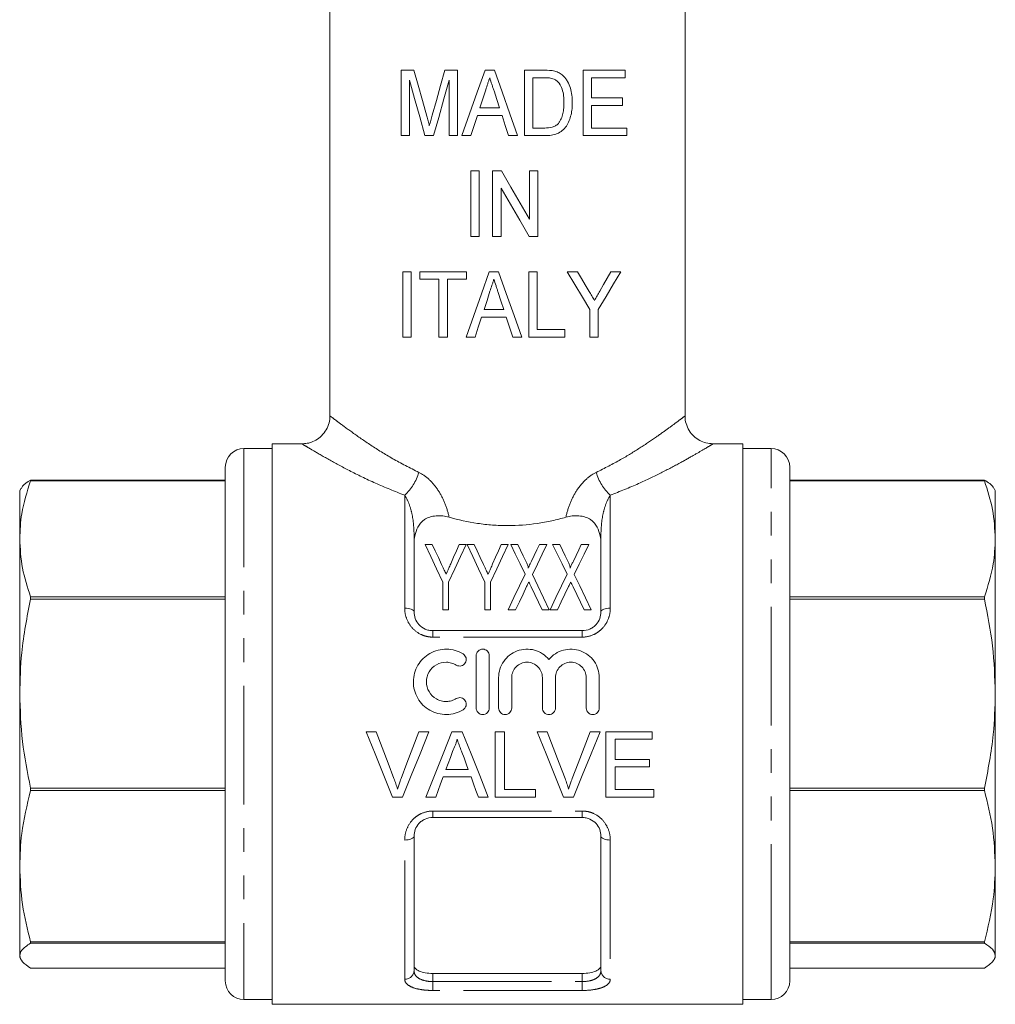
# Model space of a CAD drawing. Units: millimetres. Extents: x 140 to 267, y 96 to 275.
# Drawn here: x 140 to 192, y 170 to 222 of the extents above; entities that cross this region are included whole.
import ezdxf

# ---------------------------------------------------------------- set-up
doc = ezdxf.new("R2010")
doc.units = ezdxf.units.MM
doc.linetypes.add('PHANTOM', pattern=[12.7, 6.35, -1.27, 1.27, -1.27, 1.27, -1.27])

msp = doc.modelspace()

# ---------------------------------------------------------------- linework, layer by layer
at = {"color": 7, "linetype": 'Continuous', "lineweight": 15}
for p, q in [((156.461, 244.613), (156.461, 201.109)), ((175.461, 201.109), (175.461, 244.613)), ((160.275, 219.613), (160.275, 216.113)), ((160.946, 219.613), (160.275, 219.613)), ((163.281, 219.613), (162.611, 219.613)), ((163.281, 216.113), (163.281, 219.613)), ((165.261, 219.613), (164.758, 219.613)), ((166.871, 219.613), (166.871, 216.113)), ((167.937, 219.613), (166.871, 219.613)), ((172.256, 219.613), (170.012, 219.613)), ((170.012, 219.613), (170.012, 216.113)), ((172.256, 219.209), (172.256, 219.613)), ((160.724, 216.113), (160.724, 219.075)), ((162.832, 219.075), (162.832, 216.113)), ((167.32, 219.209), (167.945, 219.209)), ((167.32, 216.517), (167.32, 219.209)), ((170.461, 219.209), (172.256, 219.209)), ((170.461, 218.132), (170.461, 219.209)), ((172.121, 218.132), (170.461, 218.132)), ((170.461, 217.729), (172.121, 217.729)), ((170.461, 216.517), (170.461, 217.729)), ((172.121, 217.729), (172.121, 218.132)), ((164.35, 217.19), (165.667, 217.19)), ((165.535, 217.594), (164.482, 217.594)), ((160.275, 216.113), (160.724, 216.113)), ((161.545, 216.113), (162.01, 216.113)), ((162.832, 216.113), (163.281, 216.113)), ((163.522, 216.113), (163.999, 216.113)), ((166.018, 216.113), (166.497, 216.113)), ((166.871, 216.113), (167.987, 216.113)), ((167.955, 216.517), (167.32, 216.517)), ((170.012, 216.113), (172.345, 216.113)), ((172.345, 216.517), (170.461, 216.517)), ((172.345, 216.113), (172.345, 216.517)), ((163.999, 214.219), (163.999, 210.719)), ((164.448, 214.219), (163.999, 214.219)), ((164.448, 210.719), (164.448, 214.219)), ((165.166, 214.219), (165.166, 210.719)), ((165.64, 214.219), (165.166, 214.219)), ((167.14, 214.219), (167.14, 211.635)), ((167.589, 214.219), (167.14, 214.219)), ((167.589, 210.719), (167.589, 214.219)), ((165.615, 210.719), (165.615, 213.303)), ((163.999, 210.719), (164.448, 210.719)), ((165.166, 210.719), (165.615, 210.719)), ((167.115, 210.719), (167.589, 210.719)), ((160.365, 208.824), (160.365, 205.324)), ((160.813, 208.824), (160.365, 208.824)), ((160.813, 205.324), (160.813, 208.824)), ((161.262, 208.824), (161.262, 208.42)), ((163.775, 208.824), (161.262, 208.824)), ((163.775, 208.42), (163.775, 208.824)), ((165.486, 208.824), (164.982, 208.824)), ((167.095, 208.824), (167.095, 205.324)), ((167.544, 208.824), (167.095, 208.824)), ((167.544, 205.728), (167.544, 208.824)), ((169.699, 208.824), (169.159, 208.824)), ((172.031, 208.824), (171.491, 208.824)), ((161.262, 208.42), (162.294, 208.42)), ((162.294, 208.42), (162.294, 205.324)), ((162.743, 208.42), (163.775, 208.42)), ((162.743, 205.324), (162.743, 208.42)), ((165.76, 206.805), (164.707, 206.805)), ((170.371, 206.807), (170.371, 205.324)), ((170.82, 205.324), (170.82, 206.807)), ((164.575, 206.401), (165.891, 206.401)), ((169.025, 205.728), (167.544, 205.728)), ((169.025, 205.324), (169.025, 205.728)), ((160.365, 205.324), (160.813, 205.324)), ((162.294, 205.324), (162.743, 205.324)), ((163.746, 205.324), (164.224, 205.324)), ((166.243, 205.324), (166.721, 205.324)), ((167.095, 205.324), (169.025, 205.324)), ((170.371, 205.324), (170.82, 205.324)), ((153.361, 199.363), (151.861, 199.363)), ((154.964, 199.613), (153.361, 199.613)), ((153.361, 184.613), (153.361, 199.613)), ((178.561, 199.613), (176.957, 199.613)), ((178.561, 199.613), (178.561, 169.613)), ((180.061, 199.363), (178.561, 199.363)), ((150.861, 198.363), (150.861, 172.705)), ((181.061, 172.705), (181.061, 198.363)), ((140.438, 197.672), (140.438, 197.634)), ((140.438, 197.672), (150.861, 197.672)), ((181.061, 197.672), (191.483, 197.672)), ((191.483, 197.634), (191.483, 197.672)), ((139.932, 197.236), (139.861, 197.113)), ((139.861, 194.53), (139.861, 197.113)), ((150.861, 197.634), (140.438, 197.634)), ((191.483, 197.634), (181.061, 197.634)), ((192.061, 197.113), (191.993, 197.23)), ((192.061, 197.113), (192.061, 194.53)), ((139.861, 186.245), (139.861, 194.53)), ((160.961, 194.688), (160.961, 190.613)), ((170.961, 190.613), (170.961, 194.688)), ((192.061, 194.53), (192.061, 186.245)), ((161.934, 194.231), (161.555, 194.231)), ((163.754, 194.231), (163.375, 194.231)), ((164.178, 194.231), (163.799, 194.231)), ((165.998, 194.231), (165.619, 194.231)), ((166.512, 194.231), (166.132, 194.231)), ((168.062, 194.231), (167.666, 194.231)), ((168.755, 194.231), (168.376, 194.231)), ((170.305, 194.231), (169.91, 194.231)), ((162.498, 192.214), (162.498, 190.731)), ((162.812, 190.731), (162.812, 192.214)), ((164.741, 192.214), (164.741, 190.731)), ((165.055, 190.731), (165.055, 192.214)), ((140.438, 191.426), (140.438, 191.3)), ((140.438, 191.426), (150.861, 191.426)), ((181.061, 191.426), (191.483, 191.426)), ((191.483, 191.3), (191.483, 191.426)), ((150.861, 191.3), (140.438, 191.3)), ((191.483, 191.3), (181.061, 191.3)), ((162.498, 190.731), (162.812, 190.731)), ((164.741, 190.731), (165.055, 190.731)), ((165.998, 190.731), (166.393, 190.731)), ((167.817, 190.731), (168.196, 190.731)), ((168.241, 190.731), (168.637, 190.731)), ((170.061, 190.731), (170.44, 190.731)), ((161.961, 189.613), (169.961, 189.613)), ((164.285, 185.473), (164.285, 188.273)), ((164.985, 188.273), (164.985, 185.473)), ((165.485, 185.473), (165.485, 187.101)), ((166.185, 187.101), (166.185, 185.473)), ((167.828, 185.473), (167.828, 187.101)), ((168.528, 187.101), (168.528, 185.473)), ((170.172, 185.473), (170.172, 187.101)), ((170.872, 187.101), (170.872, 185.473)), ((139.861, 177.004), (139.861, 186.245)), ((192.061, 186.245), (192.061, 177.004)), ((153.361, 169.613), (153.361, 184.613)), ((158.933, 184.205), (158.398, 184.205)), ((161.756, 184.205), (161.221, 184.205)), ((163.541, 184.205), (162.984, 184.205)), ((165.798, 184.205), (165.304, 184.205)), ((165.304, 184.205), (165.304, 180.705)), ((165.798, 181.109), (165.798, 184.205)), ((168.086, 184.205), (167.551, 184.205)), ((170.91, 184.205), (170.375, 184.205)), ((173.695, 184.205), (171.227, 184.205)), ((171.227, 184.205), (171.227, 180.705)), ((173.695, 183.801), (173.695, 184.205)), ((171.721, 182.724), (171.721, 183.801)), ((171.721, 183.801), (173.695, 183.801)), ((173.561, 182.724), (171.721, 182.724)), ((173.561, 182.32), (173.561, 182.724)), ((163.86, 182.185), (162.665, 182.185)), ((171.721, 181.109), (171.721, 182.32)), ((171.721, 182.32), (173.561, 182.32)), ((162.517, 181.782), (164.009, 181.782)), ((140.438, 181.189), (150.861, 181.189)), ((140.438, 181.189), (140.438, 181.049)), ((150.861, 181.049), (140.438, 181.049)), ((167.458, 181.109), (165.798, 181.109)), ((167.458, 180.705), (167.458, 181.109)), ((173.785, 181.109), (171.721, 181.109)), ((173.785, 180.705), (173.785, 181.109)), ((181.061, 181.189), (191.483, 181.189)), ((191.483, 181.049), (181.061, 181.049)), ((191.483, 181.049), (191.483, 181.189)), ((159.809, 180.705), (160.344, 180.705)), ((161.595, 180.705), (162.118, 180.705)), ((164.407, 180.705), (164.931, 180.705)), ((165.304, 180.705), (167.458, 180.705)), ((168.963, 180.705), (169.498, 180.705)), ((171.227, 180.705), (173.785, 180.705)), ((169.961, 179.613), (161.961, 179.613)), ((160.961, 178.613), (160.961, 171.413)), ((170.961, 171.413), (170.961, 178.613)), ((139.861, 172.22), (139.861, 177.004)), ((192.061, 177.004), (192.061, 172.22)), ((140.438, 172.958), (150.861, 172.958)), ((140.438, 172.958), (140.438, 172.886)), ((150.861, 172.886), (140.438, 172.886)), ((181.061, 172.958), (191.483, 172.958)), ((191.483, 172.886), (181.061, 172.886)), ((191.483, 172.886), (191.483, 172.958)), ((150.861, 172.705), (150.861, 170.863)), ((181.061, 170.863), (181.061, 172.705)), ((139.861, 172.113), (139.861, 172.22)), ((139.861, 172.113), (139.932, 171.99)), ((191.993, 171.996), (192.061, 172.113)), ((192.061, 172.22), (192.061, 172.113)), ((140.438, 171.555), (150.861, 171.555)), ((181.061, 171.555), (191.483, 171.555)), ((161.961, 171.269), (169.961, 171.269)), ((151.861, 169.863), (153.361, 169.863)), ((178.561, 169.863), (180.061, 169.863)), ((153.361, 169.613), (178.561, 169.613))]:
    msp.add_line(p, q, dxfattribs=at)
at = {"color": 8, "linetype": 'PHANTOM', "lineweight": 0}
for p, q in [((151.861, 199.363), (151.861, 171.839)), ((180.061, 171.839), (180.061, 199.363)), ((160.461, 190.82), (160.461, 196.861)), ((171.461, 196.861), (171.461, 190.82)), ((160.961, 194.688), (161.002, 194.688)), ((170.961, 194.688), (170.919, 194.688)), ((161.961, 189.268), (161.961, 189.613)), ((169.961, 189.268), (161.961, 189.268)), ((169.961, 189.268), (169.961, 189.613)), ((161.961, 179.958), (169.961, 179.958)), ((161.961, 179.613), (161.961, 179.958)), ((169.961, 179.613), (169.961, 179.958)), ((160.461, 170.958), (160.461, 178.406)), ((171.461, 178.406), (171.461, 170.958)), ((151.861, 171.839), (151.861, 169.863)), ((180.061, 169.863), (180.061, 171.839)), ((161.961, 171.269), (161.961, 170.829)), ((161.961, 170.354), (161.961, 170.829)), ((161.961, 170.829), (169.961, 170.829)), ((169.961, 170.829), (169.961, 171.269)), ((169.961, 170.354), (169.961, 170.829)), ((169.961, 170.354), (161.961, 170.354))]:
    msp.add_line(p, q, dxfattribs=at)
at = {"color": 7, "linetype": 'Continuous', "lineweight": 15, "flags": 128}
for points in [[(161.638, 217.157), (161.404, 217.987), (161.173, 218.806), (160.946, 219.613)], [(162.611, 219.613), (162.382, 218.801), (162.154, 217.996), (161.929, 217.199)], [(164.758, 219.613), (164.343, 218.438), (163.93, 217.271), (163.522, 216.113)], [(166.497, 216.113), (166.085, 217.28), (165.673, 218.447), (165.261, 219.613)], [(160.724, 219.075), (160.993, 218.105), (161.267, 217.117), (161.545, 216.113)], [(162.01, 216.113), (162.281, 217.089), (162.555, 218.077), (162.832, 219.075)], [(164.482, 217.594), (164.64, 218.079), (164.798, 218.566)], [(165.239, 218.505), (165.387, 218.05), (165.535, 217.594)], [(163.999, 216.113), (164.174, 216.651), (164.35, 217.19)], [(165.667, 217.19), (165.843, 216.652), (166.018, 216.113)], [(167.14, 211.635), (166.641, 212.494), (166.141, 213.356), (165.64, 214.219)], [(165.615, 213.303), (166.115, 212.44), (166.616, 211.578), (167.115, 210.719)], [(164.982, 208.824), (164.567, 207.65), (164.155, 206.482), (163.746, 205.324)], [(166.721, 205.324), (166.309, 206.49), (165.897, 207.657), (165.486, 208.824)], [(169.159, 208.824), (169.57, 208.14), (169.975, 207.467), (170.371, 206.807)], [(170.331, 207.773), (170.123, 208.12), (169.912, 208.47), (169.699, 208.824)], [(170.82, 206.807), (171.236, 207.5), (171.64, 208.173), (172.031, 208.824)], [(171.491, 208.824), (171.3, 208.486), (171.105, 208.142), (170.908, 207.794)], [(164.707, 206.805), (164.865, 207.29), (165.023, 207.777)], [(165.463, 207.716), (165.611, 207.26), (165.76, 206.805)], [(164.224, 205.324), (164.399, 205.862), (164.575, 206.401)], [(165.891, 206.401), (166.067, 205.862), (166.243, 205.324)], [(161.555, 194.231), (161.855, 193.589), (162.17, 192.916), (162.498, 192.214)], [(162.435, 193.157), (162.264, 193.525), (162.097, 193.883), (161.934, 194.231)], [(162.812, 192.214), (163.14, 192.916), (163.454, 193.589), (163.754, 194.231)], [(163.375, 194.231), (163.228, 193.892), (163.076, 193.544), (162.92, 193.187)], [(163.799, 194.231), (164.099, 193.589), (164.413, 192.916), (164.741, 192.214)], [(164.679, 193.157), (164.507, 193.525), (164.34, 193.883), (164.178, 194.231)], [(165.055, 192.214), (165.384, 192.916), (165.698, 193.589), (165.998, 194.231)], [(165.619, 194.231), (165.471, 193.892), (165.32, 193.544), (165.164, 193.187)], [(166.132, 194.231), (166.379, 193.717), (166.636, 193.183), (166.903, 192.629)], [(166.96, 193.299), (166.807, 193.617), (166.658, 193.928), (166.512, 194.231)], [(167.666, 194.231), (167.528, 193.941), (167.386, 193.643), (167.241, 193.34)], [(167.291, 192.613), (167.557, 193.172), (167.815, 193.712), (168.062, 194.231)], [(168.376, 194.231), (168.623, 193.717), (168.88, 193.183), (169.146, 192.629)], [(169.204, 193.299), (169.051, 193.617), (168.901, 193.928), (168.755, 194.231)], [(169.91, 194.231), (169.772, 193.941), (169.63, 193.643), (169.485, 193.34)], [(169.534, 192.613), (169.801, 193.172), (170.058, 193.712), (170.305, 194.231)], [(166.903, 192.629), (166.61, 192.015), (166.308, 191.382), (165.998, 190.731)], [(168.196, 190.731), (167.886, 191.376), (167.584, 192.004), (167.291, 192.613)], [(169.146, 192.629), (168.854, 192.015), (168.552, 191.382), (168.241, 190.731)], [(170.44, 190.731), (170.129, 191.376), (169.827, 192.004), (169.534, 192.613)], [(166.393, 190.731), (166.594, 191.151), (166.791, 191.564), (166.984, 191.969)], [(167.23, 191.951), (167.422, 191.551), (167.618, 191.144), (167.817, 190.731)], [(168.637, 190.731), (168.837, 191.151), (169.034, 191.564), (169.228, 191.969)], [(169.473, 191.951), (169.666, 191.551), (169.861, 191.144), (170.061, 190.731)], [(158.398, 184.205), (158.873, 183.026), (159.344, 181.857), (159.809, 180.705)], [(159.885, 181.696), (159.569, 182.527), (159.252, 183.364), (158.933, 184.205)], [(161.221, 184.205), (160.901, 183.364), (160.583, 182.527), (160.267, 181.696)], [(160.344, 180.705), (160.809, 181.857), (161.28, 183.026), (161.756, 184.205)], [(162.984, 184.205), (162.516, 183.026), (162.052, 181.857), (161.595, 180.705)], [(164.931, 180.705), (164.473, 181.857), (164.009, 183.026), (163.541, 184.205)], [(167.551, 184.205), (168.027, 183.026), (168.498, 181.857), (168.963, 180.705)], [(169.038, 181.696), (168.723, 182.527), (168.406, 183.364), (168.086, 184.205)], [(170.375, 184.205), (170.055, 183.364), (169.737, 182.527), (169.421, 181.696)], [(169.498, 180.705), (169.962, 181.857), (170.434, 183.026), (170.91, 184.205)], [(162.665, 182.185), (162.784, 182.507), (162.904, 182.831), (163.024, 183.154)], [(163.52, 183.105), (163.634, 182.798), (163.747, 182.491), (163.86, 182.185)], [(162.118, 180.705), (162.25, 181.062), (162.383, 181.421), (162.517, 181.782)], [(164.009, 181.782), (164.142, 181.421), (164.275, 181.062), (164.407, 180.705)]]:
    msp.add_lwpolyline(points, dxfattribs=at)
at = {"color": 8, "linetype": 'PHANTOM', "lineweight": 0, "flags": 128}
for points in [[(160.961, 190.613), (160.951, 190.654), (160.923, 190.692), (160.876, 190.728), (160.814, 190.76), (160.738, 190.785), (160.652, 190.804), (160.558, 190.816), (160.461, 190.82)], [(171.461, 190.82), (171.363, 190.816), (171.269, 190.804), (171.183, 190.785), (171.107, 190.76), (171.045, 190.728), (170.999, 190.692), (170.97, 190.654), (170.961, 190.613)], [(160.961, 178.613), (160.951, 178.573), (160.923, 178.534), (160.876, 178.498), (160.814, 178.467), (160.738, 178.441), (160.652, 178.422), (160.558, 178.41), (160.461, 178.406)], [(171.461, 178.406), (171.363, 178.41), (171.269, 178.422), (171.183, 178.441), (171.107, 178.467), (171.045, 178.498), (170.999, 178.534), (170.97, 178.573), (170.961, 178.613)]]:
    msp.add_lwpolyline(points, dxfattribs=at)
at = {"color": 7, "linetype": 'Continuous', "lineweight": 15}
for centre, start, end in [((151.861, 198.363), 90, 180), ((180.061, 198.363), 0, 90), ((151.861, 170.863), 180, 270), ((180.061, 170.863), 270, 0)]:
    msp.add_arc(centre, 1, start, end, dxfattribs=at)
at = {"color": 8, "linetype": 'PHANTOM', "lineweight": 0}
for centre, radius, start, end in [((158.685, 198.79), 2.622, 312.6254, 344.4103), ((173.237, 198.79), 2.622, 195.5897, 227.3746), ((160.482, 171.436), 0.479, 267.4399, 357.1876), ((171.439, 171.436), 0.479, 182.8124, 272.5601)]:
    msp.add_arc(centre, radius, start, end, dxfattribs=at)
at = {"color": 7, "linetype": 'Continuous', "lineweight": 15}
for points in [[(168.488, 219.563), (168.309, 219.607), (168.123, 219.612), (167.937, 219.613)], [(161.002, 194.688), (160.974, 194.569), (160.961, 194.448), (160.961, 194.325)], [(170.961, 194.325), (170.961, 194.449), (170.948, 194.57), (170.919, 194.688)]]:
    msp.add_open_spline(points, degree=3, dxfattribs=at)
for points, knots in [([(168.941, 219.312), (168.909, 219.342), (168.876, 219.371), (168.806, 219.423), (168.769, 219.447), (168.693, 219.489), (168.653, 219.507), (168.572, 219.538), (168.53, 219.551), (168.488, 219.563)], [0, 0, 0, 0, 0.25, 0.25, 0.5, 0.5, 0.75, 0.75, 1, 1, 1, 1]), ([(169.429, 217.882), (169.426, 218.013), (169.422, 218.144), (169.389, 218.404), (169.364, 218.53), (169.29, 218.776), (169.242, 218.896), (169.145, 219.065), (169.109, 219.119), (169.031, 219.22), (168.987, 219.267), (168.941, 219.312)], [0, 0, 0, 0, 0.25, 0.25, 0.5, 0.5, 0.75, 0.75, 0.875, 0.875, 1, 1, 1, 1]), ([(164.798, 218.566), (164.834, 218.673), (164.869, 218.78), (164.904, 218.888), (164.921, 218.941), (164.939, 218.995), (164.956, 219.048), (164.974, 219.102), (164.991, 219.156), (165.009, 219.209)], [0, 0, 0, 0, 0.0003387463, 0.0003387463, 0.0003387463, 0.0005081213, 0.0005081213, 0.0005081213, 0.0006774969, 0.0006774969, 0.0006774969, 0.0006774969]), ([(165.009, 219.209), (165.047, 219.092), (165.086, 218.975), (165.124, 218.857), (165.143, 218.798), (165.162, 218.74), (165.181, 218.681), (165.2, 218.622), (165.219, 218.563), (165.239, 218.505)], [0, 0, 0, 0, 0.000370727, 0.000370727, 0.000370727, 0.0005560924, 0.0005560924, 0.0005560924, 0.0007414575, 0.0007414575, 0.0007414575, 0.0007414575]), ([(167.945, 219.209), (168.032, 219.208), (168.118, 219.207), (168.289, 219.187), (168.374, 219.17), (168.454, 219.137)], [0, 0, 0, 0, 0.5, 0.5, 1, 1, 1, 1]), ([(168.454, 219.137), (168.507, 219.111), (168.557, 219.08), (168.645, 219.003), (168.685, 218.958), (168.791, 218.817), (168.848, 218.71), (168.925, 218.485), (168.947, 218.368), (168.974, 218.13), (168.979, 218.01), (168.98, 217.89)], [0, 0, 0, 0, 0.125, 0.125, 0.25, 0.25, 0.5, 0.5, 0.75, 0.75, 1, 1, 1, 1]), ([(167.987, 216.113), (168.095, 216.115), (168.203, 216.119), (168.414, 216.152), (168.519, 216.178), (168.718, 216.257), (168.812, 216.31), (168.977, 216.452), (169.047, 216.535), (169.232, 216.807), (169.308, 217.015), (169.385, 217.336), (169.402, 217.444), (169.424, 217.662), (169.427, 217.772), (169.429, 217.882)], [0, 0, 0, 0, 0.125, 0.125, 0.25, 0.25, 0.375, 0.375, 0.5, 0.5, 0.75, 0.75, 0.875, 0.875, 1, 1, 1, 1]), ([(168.98, 217.89), (168.979, 217.791), (168.977, 217.691), (168.959, 217.493), (168.945, 217.395), (168.902, 217.201), (168.873, 217.107), (168.815, 216.972), (168.794, 216.928), (168.743, 216.843), (168.713, 216.804), (168.683, 216.765)], [0, 0, 0, 0, 0.25, 0.25, 0.5, 0.5, 0.75, 0.75, 0.875, 0.875, 1, 1, 1, 1]), ([(161.778, 216.643), (161.767, 216.686), (161.756, 216.729), (161.744, 216.772), (161.732, 216.815), (161.721, 216.858), (161.709, 216.901), (161.698, 216.943), (161.685, 216.986), (161.674, 217.029), (161.662, 217.072), (161.65, 217.115), (161.638, 217.157)], [0, 0, 0, 0, 0.0001341296, 0.0001341296, 0.0001341296, 0.0002682631, 0.0002682631, 0.0002682631, 0.000402399, 0.000402399, 0.000402399, 0.0005365313, 0.0005365313, 0.0005365313, 0.0005365313]), ([(161.929, 217.199), (161.903, 217.107), (161.878, 217.014), (161.853, 216.922), (161.84, 216.875), (161.827, 216.829), (161.815, 216.783), (161.802, 216.736), (161.79, 216.69), (161.778, 216.643)], [0, 0, 0, 0, 0.0002901239, 0.0002901239, 0.0002901239, 0.0004351977, 0.0004351977, 0.0004351977, 0.0005802925, 0.0005802925, 0.0005802925, 0.0005802925]), ([(168.683, 216.765), (168.661, 216.74), (168.638, 216.715), (168.587, 216.673), (168.56, 216.654), (168.475, 216.604), (168.413, 216.577), (168.223, 216.525), (168.088, 216.519), (167.955, 216.517)], [0, 0, 0, 0, 0.125, 0.125, 0.25, 0.25, 0.5, 0.5, 1, 1, 1, 1]), ([(165.023, 207.777), (165.058, 207.884), (165.093, 207.991), (165.128, 208.098), (165.146, 208.152), (165.163, 208.206), (165.181, 208.259), (165.198, 208.313), (165.216, 208.367), (165.233, 208.42)], [0, 0, 0, 0, 0.0003386758, 0.0003386758, 0.0003386758, 0.0005080156, 0.0005080156, 0.0005080156, 0.0006773558, 0.0006773558, 0.0006773558, 0.0006773558]), ([(165.233, 208.42), (165.271, 208.303), (165.31, 208.185), (165.348, 208.068), (165.367, 208.009), (165.387, 207.951), (165.406, 207.892), (165.425, 207.833), (165.444, 207.774), (165.463, 207.716)], [0, 0, 0, 0, 0.0003706683, 0.0003706683, 0.0003706683, 0.0005560044, 0.0005560044, 0.0005560044, 0.0007413402, 0.0007413402, 0.0007413402, 0.0007413402]), ([(170.622, 207.289), (170.574, 207.369), (170.525, 207.45), (170.477, 207.53), (170.452, 207.571), (170.428, 207.611), (170.404, 207.652), (170.38, 207.692), (170.355, 207.733), (170.331, 207.773)], [0, 0, 0, 0, 0.0002919974, 0.0002919974, 0.0002919974, 0.0004380064, 0.0004380064, 0.0004380064, 0.0005840184, 0.0005840184, 0.0005840184, 0.0005840184]), ([(170.908, 207.794), (170.861, 207.71), (170.813, 207.626), (170.766, 207.541), (170.742, 207.499), (170.718, 207.457), (170.694, 207.415), (170.67, 207.373), (170.646, 207.331), (170.622, 207.289)], [0, 0, 0, 0, 0.0003007948, 0.0003007948, 0.0003007948, 0.0004512014, 0.0004512014, 0.0004512014, 0.0006016125, 0.0006016125, 0.0006016125, 0.0006016125]), ([(156.451, 201.109), (156.452, 201.047), (156.457, 200.856), (156.362, 200.539), (156.166, 200.188), (155.884, 199.91), (155.567, 199.728), (155.259, 199.63), (155.058, 199.619), (154.964, 199.613)], [0, 0, 0, 0, 0.078677, 0.244303, 0.414821, 0.590477, 0.743214, 0.879232, 1, 1, 1, 1]), ([(176.958, 199.616), (176.83, 199.624), (176.584, 199.641), (176.232, 199.786), (175.919, 200.009), (175.663, 200.323), (175.512, 200.682), (175.453, 200.954), (175.464, 201.09), (175.465, 201.108)], [0, 0, 0, 0, 0.162695, 0.314338, 0.480624, 0.651378, 0.825228, 0.97669, 1, 1, 1, 1]), ([(140.438, 197.672), (140.263, 197.563), (140.023, 197.414), (139.972, 197.262), (139.958, 197.221)], [0, 0, 0, 0, 0.732154, 1, 1, 1, 1]), ([(191.978, 197.221), (191.97, 197.245), (191.921, 197.397), (191.683, 197.547), (191.483, 197.672)], [0, 0, 0, 0, 0.159981, 1, 1, 1, 1]), ([(139.861, 194.53), (139.881, 194.978), (139.927, 196.023), (140.252, 197.049), (140.438, 197.634)], [0, 0, 0, 0, 0.429381, 1, 1, 1, 1]), ([(191.483, 197.634), (191.648, 197.125), (191.979, 196.099), (192.033, 195.055), (192.061, 194.53)], [0, 0, 0, 0, 0.497234, 1, 1, 1, 1]), ([(161.002, 194.688), (161.041, 194.851), (161.091, 195.008), (161.246, 195.307), (161.353, 195.45), (161.598, 195.616), (161.694, 195.662), (161.906, 195.729), (162.022, 195.75), (162.258, 195.768), (162.378, 195.764), (162.612, 195.738), (162.725, 195.716), (162.835, 195.685)], [0, 0, 0, 0, 0.25, 0.25, 0.5, 0.5, 0.625, 0.625, 0.75, 0.75, 0.875, 0.875, 1, 1, 1, 1]), ([(162.835, 195.685), (163.328, 195.546), (163.838, 195.432), (164.621, 195.316), (164.886, 195.285), (165.423, 195.245), (165.695, 195.235), (166.5, 195.235), (167.031, 195.276), (167.819, 195.393), (168.081, 195.441), (168.592, 195.553), (168.842, 195.616), (169.087, 195.685)], [0, 0, 0, 0, 0.25, 0.25, 0.375, 0.375, 0.5, 0.5, 0.75, 0.75, 0.875, 0.875, 1, 1, 1, 1]), ([(170.919, 194.688), (170.88, 194.851), (170.83, 195.008), (170.675, 195.307), (170.568, 195.45), (170.323, 195.616), (170.227, 195.662), (170.015, 195.729), (169.9, 195.75), (169.664, 195.768), (169.543, 195.764), (169.31, 195.738), (169.196, 195.716), (169.087, 195.685)], [0, 0, 0, 0, 0.25, 0.25, 0.5, 0.5, 0.625, 0.625, 0.75, 0.75, 0.875, 0.875, 1, 1, 1, 1]), ([(140.438, 191.426), (140.273, 191.936), (139.943, 192.961), (139.888, 194.005), (139.861, 194.53)], [0, 0, 0, 0, 0.497234, 1, 1, 1, 1]), ([(192.061, 194.53), (192.041, 194.082), (191.994, 193.038), (191.669, 192.012), (191.483, 191.426)], [0, 0, 0, 0, 0.429381, 1, 1, 1, 1]), ([(162.679, 192.634), (162.645, 192.709), (162.611, 192.782), (162.576, 192.856), (162.552, 192.906), (162.529, 192.957), (162.506, 193.007), (162.482, 193.058), (162.459, 193.108), (162.435, 193.157)], [0, 0, 0, 0, 0.0002885932, 0.0002885932, 0.0002885932, 0.0004880976, 0.0004880976, 0.0004880976, 0.0006876315, 0.0006876315, 0.0006876315, 0.0006876315]), ([(162.92, 193.187), (162.887, 193.111), (162.854, 193.035), (162.82, 192.958), (162.797, 192.904), (162.774, 192.851), (162.75, 192.797), (162.726, 192.743), (162.703, 192.689), (162.679, 192.634)], [0, 0, 0, 0, 0.000301432, 0.000301432, 0.000301432, 0.0005113145, 0.0005113145, 0.0005113145, 0.0007212341, 0.0007212341, 0.0007212341, 0.0007212341]), ([(164.923, 192.634), (164.889, 192.709), (164.854, 192.782), (164.82, 192.856), (164.796, 192.906), (164.773, 192.957), (164.749, 193.007), (164.726, 193.058), (164.702, 193.108), (164.679, 193.157)], [0, 0, 0, 0, 0.0002885932, 0.0002885932, 0.0002885932, 0.0004880976, 0.0004880976, 0.0004880976, 0.0006876315, 0.0006876315, 0.0006876315, 0.0006876315]), ([(165.164, 193.187), (165.131, 193.111), (165.097, 193.035), (165.064, 192.958), (165.041, 192.904), (165.017, 192.851), (164.994, 192.797), (164.97, 192.743), (164.946, 192.689), (164.923, 192.634)], [0, 0, 0, 0, 0.000301432, 0.000301432, 0.000301432, 0.0005113145, 0.0005113145, 0.0005113145, 0.0007212341, 0.0007212341, 0.0007212341, 0.0007212341]), ([(167.061, 192.962), (167.072, 192.991), (167.067, 193.021), (167.053, 193.078), (167.043, 193.106), (167.011, 193.19), (166.986, 193.245), (166.96, 193.299)], [0, 0, 0, 0, 0.25, 0.25, 0.5, 0.5, 1, 1, 1, 1]), ([(167.241, 193.34), (167.217, 193.288), (167.192, 193.236), (167.167, 193.184), (167.15, 193.148), (167.132, 193.111), (167.114, 193.074), (167.096, 193.037), (167.079, 193), (167.061, 192.962)], [0, 0, 0, 0, 0.0002090246, 0.0002090246, 0.0002090246, 0.0003567355, 0.0003567355, 0.0003567355, 0.0005044589, 0.0005044589, 0.0005044589, 0.0005044589]), ([(169.305, 192.962), (169.315, 192.991), (169.31, 193.021), (169.297, 193.078), (169.287, 193.106), (169.255, 193.19), (169.23, 193.245), (169.204, 193.299)], [0, 0, 0, 0, 0.25, 0.25, 0.5, 0.5, 1, 1, 1, 1]), ([(169.485, 193.34), (169.46, 193.288), (169.436, 193.236), (169.411, 193.184), (169.393, 193.148), (169.375, 193.111), (169.358, 193.074), (169.34, 193.037), (169.322, 193), (169.305, 192.962)], [0, 0, 0, 0, 0.0002090246, 0.0002090246, 0.0002090246, 0.0003567355, 0.0003567355, 0.0003567355, 0.0005044589, 0.0005044589, 0.0005044589, 0.0005044589]), ([(166.984, 191.969), (167.002, 192.005), (167.018, 192.042), (167.036, 192.078), (167.047, 192.101), (167.058, 192.124), (167.069, 192.147), (167.08, 192.171), (167.091, 192.194), (167.102, 192.217)], [0, 0, 0, 0, 0.0001374113, 0.0001374113, 0.0001374113, 0.0002259534, 0.0002259534, 0.0002259534, 0.0003145019, 0.0003145019, 0.0003145019, 0.0003145019]), ([(167.102, 192.217), (167.12, 192.179), (167.139, 192.14), (167.157, 192.101), (167.169, 192.076), (167.181, 192.051), (167.193, 192.026), (167.205, 192.001), (167.217, 191.976), (167.23, 191.951)], [0, 0, 0, 0, 0.0001477066, 0.0001477066, 0.0001477066, 0.0002428018, 0.0002428018, 0.0002428018, 0.0003379006, 0.0003379006, 0.0003379006, 0.0003379006]), ([(169.228, 191.969), (169.245, 192.005), (169.262, 192.042), (169.279, 192.078), (169.29, 192.101), (169.302, 192.124), (169.313, 192.147), (169.324, 192.171), (169.335, 192.194), (169.346, 192.217)], [0, 0, 0, 0, 0.0001374113, 0.0001374113, 0.0001374113, 0.0002259534, 0.0002259534, 0.0002259534, 0.0003145019, 0.0003145019, 0.0003145019, 0.0003145019]), ([(169.346, 192.217), (169.364, 192.179), (169.382, 192.14), (169.401, 192.101), (169.413, 192.076), (169.425, 192.051), (169.437, 192.026), (169.449, 192.001), (169.461, 191.976), (169.473, 191.951)], [0, 0, 0, 0, 0.0001477066, 0.0001477066, 0.0001477066, 0.0002428018, 0.0002428018, 0.0002428018, 0.0003379006, 0.0003379006, 0.0003379006, 0.0003379006]), ([(139.861, 186.245), (139.881, 186.975), (139.927, 188.675), (140.252, 190.347), (140.438, 191.3)], [0, 0, 0, 0, 0.4293815, 1, 1, 1, 1]), ([(191.483, 191.3), (191.648, 190.47), (191.979, 188.801), (192.033, 187.1), (192.061, 186.245)], [0, 0, 0, 0, 0.497234, 1, 1, 1, 1]), ([(160.961, 190.613), (160.961, 190.495), (160.982, 190.376), (161.068, 190.145), (161.135, 190.034), (161.312, 189.841), (161.424, 189.758), (161.614, 189.673), (161.681, 189.65), (161.819, 189.621), (161.889, 189.613), (161.961, 189.613)], [0, 0, 0, 0, 0.25, 0.25, 0.5, 0.5, 0.75, 0.75, 0.875, 0.875, 1, 1, 1, 1]), ([(169.961, 189.613), (170.104, 189.613), (170.245, 189.645), (170.435, 189.73), (170.496, 189.766), (170.604, 189.845), (170.654, 189.89), (170.788, 190.036), (170.853, 190.145), (170.94, 190.378), (170.961, 190.495), (170.961, 190.613)], [0, 0, 0, 0, 0.25, 0.25, 0.375, 0.375, 0.5, 0.5, 0.75, 0.75, 1, 1, 1, 1]), ([(163.585, 185.379), (163.451, 185.297), (163.309, 185.235), (163.011, 185.149), (162.855, 185.125), (162.546, 185.121), (162.388, 185.139), (162.089, 185.216), (161.943, 185.275), (161.538, 185.506), (161.311, 185.732), (161.079, 186.134), (161.02, 186.28), (160.942, 186.577), (160.922, 186.733), (160.925, 187.039), (160.946, 187.192), (161.028, 187.487), (161.087, 187.627), (161.243, 187.892), (161.337, 188.013), (161.555, 188.227), (161.68, 188.322), (161.947, 188.472), (162.092, 188.531), (162.393, 188.607), (162.546, 188.625), (162.86, 188.62), (163.013, 188.597), (163.311, 188.51), (163.454, 188.447), (163.585, 188.367)], [0, 0, 0, 0, 0.0625, 0.0625, 0.125, 0.125, 0.1875, 0.1875, 0.25, 0.25, 0.375, 0.375, 0.4375, 0.4375, 0.5, 0.5, 0.5625, 0.5625, 0.625, 0.625, 0.6875, 0.6875, 0.75, 0.75, 0.8125, 0.8125, 0.875, 0.875, 0.9375, 0.9375, 1, 1, 1, 1]), ([(163.585, 188.367), (163.663, 188.319), (163.72, 188.24), (163.764, 188.064), (163.75, 187.968), (163.657, 187.812), (163.578, 187.752), (163.398, 187.706), (163.299, 187.721), (163.22, 187.769)], [0, 0, 0, 0, 0.25, 0.25, 0.5, 0.5, 0.75, 0.75, 1, 1, 1, 1]), ([(164.285, 188.273), (164.285, 188.363), (164.321, 188.453), (164.449, 188.583), (164.54, 188.623), (164.728, 188.623), (164.82, 188.584), (164.948, 188.454), (164.985, 188.364), (164.985, 188.273)], [0, 0, 0, 0, 0.25, 0.25, 0.5, 0.5, 0.75, 0.75, 1, 1, 1, 1]), ([(165.485, 187.101), (165.485, 187.41), (165.581, 187.717), (165.934, 188.224), (166.187, 188.421), (166.629, 188.584), (166.783, 188.615), (167.097, 188.628), (167.255, 188.611), (167.708, 188.487), (167.982, 188.309), (168.178, 188.072)], [0, 0, 0, 0, 0.25, 0.25, 0.5, 0.5, 0.625, 0.625, 0.75, 0.75, 1, 1, 1, 1]), ([(168.178, 188.072), (168.374, 188.309), (168.646, 188.486), (169.251, 188.652), (169.577, 188.638), (170.168, 188.422), (170.421, 188.226), (170.775, 187.718), (170.872, 187.413), (170.872, 187.101)], [0, 0, 0, 0, 0.25, 0.25, 0.5, 0.5, 0.75, 0.75, 1, 1, 1, 1]), ([(163.22, 187.769), (163.14, 187.818), (163.056, 187.855), (162.877, 187.907), (162.784, 187.921), (162.506, 187.926), (162.318, 187.878), (161.995, 187.695), (161.86, 187.562), (161.674, 187.245), (161.624, 187.06), (161.623, 186.693), (161.671, 186.509), (161.857, 186.187), (161.994, 186.051), (162.236, 185.914), (162.323, 185.879), (162.504, 185.832), (162.596, 185.821), (162.784, 185.824), (162.876, 185.838), (163.055, 185.89), (163.141, 185.928), (163.22, 185.976)], [0, 0, 0, 0, 0.0625, 0.0625, 0.125, 0.125, 0.25, 0.25, 0.375, 0.375, 0.5, 0.5, 0.625, 0.625, 0.75, 0.75, 0.8125, 0.8125, 0.875, 0.875, 0.9375, 0.9375, 1, 1, 1, 1]), ([(167.828, 187.101), (167.828, 187.209), (167.807, 187.315), (167.725, 187.513), (167.665, 187.604), (167.514, 187.756), (167.423, 187.818), (167.224, 187.901), (167.115, 187.923), (166.899, 187.923), (166.79, 187.901), (166.59, 187.818), (166.499, 187.757), (166.347, 187.603), (166.287, 187.513), (166.206, 187.315), (166.185, 187.208), (166.185, 187.101)], [0, 0, 0, 0, 0.125, 0.125, 0.25, 0.25, 0.375, 0.375, 0.5, 0.5, 0.625, 0.625, 0.75, 0.75, 0.875, 0.875, 1, 1, 1, 1]), ([(170.172, 187.101), (170.172, 187.209), (170.15, 187.315), (170.069, 187.513), (170.009, 187.604), (169.858, 187.756), (169.766, 187.818), (169.568, 187.901), (169.458, 187.923), (169.242, 187.923), (169.133, 187.901), (168.934, 187.818), (168.843, 187.757), (168.69, 187.603), (168.631, 187.513), (168.549, 187.315), (168.528, 187.208), (168.528, 187.101)], [0, 0, 0, 0, 0.125, 0.125, 0.25, 0.25, 0.375, 0.375, 0.5, 0.5, 0.625, 0.625, 0.75, 0.75, 0.875, 0.875, 1, 1, 1, 1]), ([(140.438, 181.189), (140.273, 182.02), (139.943, 183.689), (139.888, 185.39), (139.861, 186.245)], [0, 0, 0, 0, 0.497234, 1, 1, 1, 1]), ([(192.061, 186.245), (192.041, 185.515), (191.994, 183.814), (191.669, 182.143), (191.483, 181.189)], [0, 0, 0, 0, 0.429381, 1, 1, 1, 1]), ([(163.22, 185.976), (163.298, 186.024), (163.396, 186.039), (163.574, 185.996), (163.653, 185.939), (163.749, 185.781), (163.764, 185.684), (163.721, 185.507), (163.663, 185.427), (163.585, 185.379)], [0, 0, 0, 0, 0.25, 0.25, 0.5, 0.5, 0.75, 0.75, 1, 1, 1, 1]), ([(164.985, 185.473), (164.985, 185.38), (164.947, 185.29), (164.818, 185.161), (164.726, 185.123), (164.543, 185.123), (164.452, 185.16), (164.322, 185.291), (164.285, 185.382), (164.285, 185.473)], [0, 0, 0, 0, 0.25, 0.25, 0.5, 0.5, 0.75, 0.75, 1, 1, 1, 1]), ([(166.185, 185.473), (166.185, 185.38), (166.147, 185.29), (166.018, 185.161), (165.926, 185.123), (165.743, 185.123), (165.652, 185.16), (165.522, 185.291), (165.485, 185.382), (165.485, 185.473)], [0, 0, 0, 0, 0.25, 0.25, 0.5, 0.5, 0.75, 0.75, 1, 1, 1, 1]), ([(168.528, 185.473), (168.528, 185.38), (168.49, 185.29), (168.361, 185.161), (168.27, 185.123), (168.087, 185.123), (167.996, 185.16), (167.865, 185.291), (167.828, 185.382), (167.828, 185.473)], [0, 0, 0, 0, 0.25, 0.25, 0.5, 0.5, 0.75, 0.75, 1, 1, 1, 1]), ([(170.872, 185.473), (170.872, 185.38), (170.834, 185.29), (170.704, 185.161), (170.613, 185.123), (170.43, 185.123), (170.339, 185.16), (170.209, 185.291), (170.172, 185.382), (170.172, 185.473)], [0, 0, 0, 0, 0.25, 0.25, 0.5, 0.5, 0.75, 0.75, 1, 1, 1, 1]), ([(163.024, 183.154), (163.075, 183.257), (163.124, 183.361), (163.184, 183.524), (163.203, 183.578), (163.236, 183.689), (163.249, 183.745), (163.263, 183.801)], [0, 0, 0, 0, 0.5, 0.5, 0.75, 0.75, 1, 1, 1, 1]), ([(163.263, 183.801), (163.284, 183.743), (163.306, 183.685), (163.327, 183.627), (163.359, 183.54), (163.392, 183.453), (163.424, 183.366), (163.456, 183.279), (163.488, 183.192), (163.52, 183.105)], [0, 0, 0, 0, 0.0001858476, 0.0001858476, 0.0001858476, 0.0004646881, 0.0004646881, 0.0004646881, 0.0007436032, 0.0007436032, 0.0007436032, 0.0007436032]), ([(160.077, 181.131), (160.048, 181.226), (160.019, 181.321), (159.987, 181.415), (159.971, 181.462), (159.954, 181.509), (159.937, 181.556), (159.92, 181.602), (159.902, 181.649), (159.885, 181.696)], [0, 0, 0, 0, 0.000304531, 0.000304531, 0.000304531, 0.0004570321, 0.0004570321, 0.0004570321, 0.0006095903, 0.0006095903, 0.0006095903, 0.0006095903]), ([(160.267, 181.696), (160.249, 181.649), (160.232, 181.603), (160.215, 181.556), (160.19, 181.486), (160.165, 181.415), (160.142, 181.344), (160.12, 181.273), (160.098, 181.202), (160.077, 181.131)], [0, 0, 0, 0, 0.0001521046, 0.0001521046, 0.0001521046, 0.0003804439, 0.0003804439, 0.0003804439, 0.000609048, 0.000609048, 0.000609048, 0.000609048]), ([(169.231, 181.131), (169.202, 181.226), (169.173, 181.321), (169.141, 181.415), (169.125, 181.462), (169.108, 181.509), (169.091, 181.556), (169.074, 181.602), (169.056, 181.649), (169.038, 181.696)], [0, 0, 0, 0, 0.000304531, 0.000304531, 0.000304531, 0.0004570321, 0.0004570321, 0.0004570321, 0.0006095903, 0.0006095903, 0.0006095903, 0.0006095903]), ([(169.421, 181.696), (169.403, 181.649), (169.386, 181.603), (169.369, 181.556), (169.343, 181.486), (169.319, 181.415), (169.296, 181.344), (169.273, 181.273), (169.252, 181.202), (169.231, 181.131)], [0, 0, 0, 0, 0.0001521046, 0.0001521046, 0.0001521046, 0.0003804439, 0.0003804439, 0.0003804439, 0.000609048, 0.000609048, 0.000609048, 0.000609048]), ([(139.861, 177.004), (139.881, 177.588), (139.927, 178.949), (140.252, 180.286), (140.438, 181.049)], [0, 0, 0, 0, 0.429381, 1, 1, 1, 1]), ([(191.483, 181.049), (191.648, 180.385), (191.979, 179.049), (192.033, 177.688), (192.061, 177.004)], [0, 0, 0, 0, 0.497234, 1, 1, 1, 1]), ([(161.961, 179.613), (161.817, 179.613), (161.676, 179.582), (161.486, 179.496), (161.426, 179.461), (161.317, 179.381), (161.267, 179.337), (161.133, 179.191), (161.068, 179.081), (160.981, 178.849), (160.961, 178.731), (160.961, 178.613)], [0, 0, 0, 0, 0.25, 0.25, 0.375, 0.375, 0.5, 0.5, 0.75, 0.75, 1, 1, 1, 1]), ([(170.961, 178.613), (170.961, 178.731), (170.94, 178.851), (170.853, 179.081), (170.786, 179.193), (170.609, 179.386), (170.497, 179.468), (170.308, 179.554), (170.24, 179.576), (170.103, 179.606), (170.032, 179.613), (169.961, 179.613)], [0, 0, 0, 0, 0.25, 0.25, 0.5, 0.5, 0.75, 0.75, 0.875, 0.875, 1, 1, 1, 1]), ([(140.438, 172.958), (140.273, 173.623), (139.943, 174.959), (139.888, 176.32), (139.861, 177.004)], [0, 0, 0, 0, 0.497234, 1, 1, 1, 1]), ([(192.061, 177.004), (192.041, 176.42), (191.994, 175.059), (191.669, 173.722), (191.483, 172.958)], [0, 0, 0, 0, 0.429381, 1, 1, 1, 1]), ([(139.861, 172.22), (139.881, 172.316), (139.927, 172.54), (140.252, 172.76), (140.438, 172.886)], [0, 0, 0, 0, 0.4293815, 1, 1, 1, 1]), ([(191.483, 172.886), (191.648, 172.776), (191.979, 172.557), (192.033, 172.333), (192.061, 172.22)], [0, 0, 0, 0, 0.497234, 1, 1, 1, 1]), ([(140.438, 171.555), (140.273, 171.664), (139.943, 171.884), (139.888, 172.108), (139.861, 172.22)], [0, 0, 0, 0, 0.497234, 1, 1, 1, 1]), ([(192.061, 172.22), (192.041, 172.124), (191.994, 171.9), (191.669, 171.68), (191.483, 171.555)], [0, 0, 0, 0, 0.429381, 1, 1, 1, 1]), ([(160.961, 171.688), (160.961, 171.63), (160.984, 171.575), (161.077, 171.473), (161.146, 171.428), (161.328, 171.351), (161.439, 171.321), (161.687, 171.28), (161.823, 171.269), (161.961, 171.269)], [0, 0, 0, 0, 0.25, 0.25, 0.5, 0.5, 0.75, 0.75, 1, 1, 1, 1]), ([(169.961, 171.269), (170.099, 171.269), (170.234, 171.28), (170.482, 171.321), (170.593, 171.351), (170.774, 171.427), (170.844, 171.473), (170.937, 171.574), (170.961, 171.63), (170.961, 171.688)], [0, 0, 0, 0, 0.25, 0.25, 0.5, 0.5, 0.75, 0.75, 1, 1, 1, 1])]:
    msp.add_open_spline(points, degree=3, knots=knots, dxfattribs=at)
at = {"color": 8, "linetype": 'PHANTOM', "lineweight": 0}
for points, knots in [([(156.467, 201.109), (156.479, 201.099), (156.505, 201.079), (156.721, 200.913), (157.079, 200.644), (157.643, 200.227), (158.612, 199.559), (159.791, 198.808), (160.733, 198.329), (161.211, 198.085)], [0, 0, 0, 0, 0.114879, 0.242309, 0.302446, 0.473271, 0.650669, 0.823018, 1, 1, 1, 1]), ([(170.711, 198.085), (171.157, 198.312), (172.005, 198.741), (173.07, 199.405), (173.92, 199.976), (174.586, 200.454), (175.072, 200.815), (175.366, 201.04), (175.488, 201.134), (175.457, 201.11), (175.455, 201.109)], [0, 0, 0, 0, 0.165025, 0.313438, 0.464872, 0.595007, 0.728055, 0.857572, 0.991181, 1, 1, 1, 1]), ([(160.461, 196.861), (159.927, 197.073), (158.846, 197.504), (157.488, 198.181), (156.347, 198.798), (155.588, 199.238), (155.148, 199.5), (154.977, 199.603), (154.967, 199.609), (154.964, 199.611)], [0, 0, 0, 0, 0.175152, 0.355049, 0.525146, 0.701499, 0.820737, 0.943239, 1, 1, 1, 1]), ([(176.957, 199.611), (176.958, 199.612), (176.975, 199.622), (176.86, 199.552), (176.516, 199.346), (175.952, 199.016), (175.185, 198.584), (174.194, 198.061), (172.957, 197.455), (171.976, 197.066), (171.461, 196.861)], [0, 0, 0, 0, 0.008704, 0.136348, 0.268333, 0.397268, 0.529443, 0.678533, 0.83095, 1, 1, 1, 1]), ([(161.211, 198.085), (161.421, 197.986), (161.618, 197.844), (161.97, 197.51), (162.129, 197.314), (162.404, 196.888), (162.519, 196.662), (162.707, 196.188), (162.782, 195.937), (162.835, 195.685)], [0, 0, 0, 0, 0.25, 0.25, 0.5, 0.5, 0.75, 0.75, 1, 1, 1, 1]), ([(169.087, 195.685), (169.14, 195.938), (169.214, 196.187), (169.403, 196.663), (169.52, 196.893), (169.726, 197.211), (169.799, 197.312), (169.957, 197.505), (170.042, 197.596), (170.308, 197.848), (170.501, 197.986), (170.711, 198.085)], [0, 0, 0, 0, 0.25, 0.25, 0.5, 0.5, 0.625, 0.625, 0.75, 0.75, 1, 1, 1, 1]), ([(160.961, 194.688), (160.961, 195.102), (160.924, 195.505), (160.803, 196.066), (160.751, 196.246), (160.624, 196.578), (160.548, 196.731), (160.461, 196.861)], [0, 0, 0, 0, 0.5, 0.5, 0.75, 0.75, 1, 1, 1, 1]), ([(171.461, 196.861), (171.373, 196.731), (171.298, 196.578), (171.17, 196.246), (171.118, 196.066), (170.997, 195.505), (170.961, 195.102), (170.961, 194.688)], [0, 0, 0, 0, 0.25, 0.25, 0.5, 0.5, 1, 1, 1, 1]), ([(161.961, 189.268), (161.856, 189.268), (161.753, 189.28), (161.552, 189.323), (161.452, 189.357), (161.171, 189.484), (161.004, 189.608), (160.735, 189.903), (160.631, 190.076), (160.495, 190.439), (160.461, 190.63), (160.461, 190.82)], [0, 0, 0, 0, 0.125, 0.125, 0.25, 0.25, 0.5, 0.5, 0.75, 0.75, 1, 1, 1, 1]), ([(171.461, 190.82), (171.461, 190.63), (171.428, 190.441), (171.29, 190.076), (171.189, 189.906), (170.985, 189.682), (170.911, 189.615), (170.748, 189.495), (170.658, 189.442), (170.377, 189.315), (170.171, 189.268), (169.961, 189.268)], [0, 0, 0, 0, 0.25, 0.25, 0.5, 0.5, 0.625, 0.625, 0.75, 0.75, 1, 1, 1, 1]), ([(160.461, 178.406), (160.461, 178.597), (160.494, 178.785), (160.631, 179.151), (160.733, 179.321), (160.936, 179.544), (161.011, 179.612), (161.174, 179.731), (161.263, 179.784), (161.544, 179.912), (161.751, 179.958), (161.961, 179.958)], [0, 0, 0, 0, 0.25, 0.25, 0.5, 0.5, 0.625, 0.625, 0.75, 0.75, 1, 1, 1, 1]), ([(169.961, 179.958), (170.066, 179.958), (170.168, 179.947), (170.37, 179.903), (170.47, 179.87), (170.75, 179.743), (170.917, 179.619), (171.186, 179.323), (171.29, 179.151), (171.427, 178.788), (171.461, 178.597), (171.461, 178.406)], [0, 0, 0, 0, 0.125, 0.125, 0.25, 0.25, 0.5, 0.5, 0.75, 0.75, 1, 1, 1, 1]), ([(160.961, 171.413), (160.961, 171.332), (160.982, 171.255), (161.068, 171.115), (161.135, 171.051), (161.312, 170.945), (161.424, 170.902), (161.614, 170.859), (161.681, 170.848), (161.819, 170.833), (161.889, 170.829), (161.961, 170.829)], [0, 0, 0, 0, 0.25, 0.25, 0.5, 0.5, 0.75, 0.75, 0.875, 0.875, 1, 1, 1, 1]), ([(169.961, 170.829), (170.104, 170.829), (170.245, 170.844), (170.435, 170.888), (170.496, 170.906), (170.604, 170.947), (170.654, 170.971), (170.788, 171.052), (170.853, 171.115), (170.94, 171.257), (170.961, 171.332), (170.961, 171.413)], [0, 0, 0, 0, 0.25, 0.25, 0.375, 0.375, 0.5, 0.5, 0.75, 0.75, 1, 1, 1, 1]), ([(161.961, 170.354), (161.856, 170.354), (161.753, 170.358), (161.552, 170.372), (161.452, 170.383), (161.171, 170.426), (161.004, 170.468), (160.735, 170.576), (160.631, 170.642), (160.495, 170.789), (160.461, 170.871), (160.461, 170.958)], [0, 0, 0, 0, 0.125, 0.125, 0.25, 0.25, 0.5, 0.5, 0.75, 0.75, 1, 1, 1, 1]), ([(171.461, 170.958), (171.461, 170.871), (171.428, 170.79), (171.29, 170.642), (171.189, 170.577), (170.985, 170.496), (170.911, 170.472), (170.748, 170.43), (170.658, 170.412), (170.377, 170.369), (170.171, 170.354), (169.961, 170.354)], [0, 0, 0, 0, 0.25, 0.25, 0.5, 0.5, 0.625, 0.625, 0.75, 0.75, 1, 1, 1, 1])]:
    msp.add_open_spline(points, degree=3, knots=knots, dxfattribs=at)

doc.saveas('drawing.dxf')
